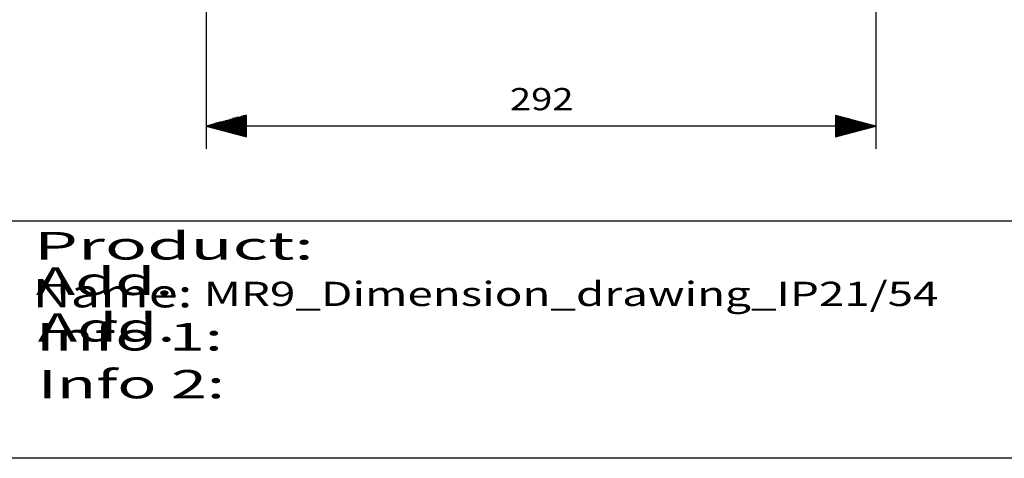
# Model space of a CAD drawing. Units: millimetres. Extents: x 0 to 595, y -1 to 420.
# Drawn here: x 241 to 362, y 6 to 61 of the extents above; entities that cross this region are included whole.
import ezdxf

# ---------------------------------------------------------------- set-up
doc = ezdxf.new("R2010")
doc.units = ezdxf.units.MM
doc.layers.add('3', color=7, linetype='CONTINUOUS', true_color=0xffffff)
doc.layers.add('4', color=7, linetype='CONTINUOUS', true_color=0xffffff)
doc.styles.add('DEFAULT', font='simplex.shx')

msp = doc.modelspace()

# ---------------------------------------------------------------- linework, layer by layer
at = {"layer": '3', "color": 7, "linetype": 'Continuous'}
for p, q in [((346.5, 70.75), (346.5, 44.67)), ((263.67, 62.83), (263.67, 44.67)), ((268.67, 48.83), (263.67, 47.5)), ((268.67, 48.75), (268.25, 48.75)), ((268.67, 48.83), (268.5, 48.83)), ((268.67, 48.83), (268.5, 48.83)), ((268.67, 46.17), (268.67, 48.83)), ((346.5, 47.5), (341.5, 48.83)), ((341.5, 48.83), (341.5, 46.17)), ((341.5, 48.83), (341.67, 48.83)), ((341.5, 48.83), (341.67, 48.83)), ((341.5, 48.75), (341.92, 48.75)), ((346.5, 47.5), (263.67, 47.5)), ((263.67, 47.5), (268.67, 46.17)), ((268.67, 47.5), (263.67, 47.5)), ((268.67, 47.5), (263.67, 47.5)), ((268.67, 47.58), (264, 47.58)), ((268.67, 47.5), (264, 47.5)), ((268.67, 47.67), (264.25, 47.67)), ((268.67, 47.75), (264.5, 47.75)), ((268.67, 47.83), (264.75, 47.83)), ((268.67, 47.92), (265, 47.92)), ((268.67, 48), (265.33, 48)), ((268.67, 48), (265.58, 48)), ((268.67, 48.08), (265.83, 48.08)), ((268.67, 48.17), (266.08, 48.17)), ((268.67, 48.25), (266.42, 48.25)), ((268.67, 48.33), (266.67, 48.33)), ((268.67, 48.42), (266.92, 48.42)), ((268.67, 48.5), (267.17, 48.5)), ((268.67, 48.58), (267.42, 48.58)), ((268.67, 48.58), (267.75, 48.58)), ((268.67, 48.67), (268, 48.67)), ((341.5, 48.67), (342.17, 48.67)), ((341.5, 48.58), (342.42, 48.58)), ((341.5, 48.58), (342.67, 48.58)), ((341.5, 48.5), (343, 48.5)), ((341.5, 48.42), (343.25, 48.42)), ((341.5, 48.33), (343.5, 48.33)), ((341.5, 48.25), (343.75, 48.25)), ((341.5, 48.17), (344.08, 48.17)), ((341.5, 48.08), (344.33, 48.08)), ((341.5, 48), (344.58, 48)), ((341.5, 48), (344.83, 48)), ((341.5, 47.92), (345.08, 47.92)), ((341.5, 47.83), (345.42, 47.83)), ((341.5, 47.75), (345.67, 47.75)), ((341.5, 47.67), (345.92, 47.67)), ((341.5, 47.58), (346.17, 47.58)), ((341.5, 46.17), (346.5, 47.5)), ((341.5, 47.5), (346.5, 47.5)), ((341.5, 47.5), (346.17, 47.5)), ((341.5, 47.5), (346.5, 47.5)), ((268.67, 47.42), (264.25, 47.42)), ((268.67, 47.33), (264.5, 47.33)), ((268.67, 47.25), (264.75, 47.25)), ((268.67, 47.17), (265, 47.17)), ((268.67, 47.08), (265.33, 47.08)), ((268.67, 47), (265.58, 47)), ((268.67, 47), (265.83, 47)), ((268.67, 46.92), (266.08, 46.92)), ((268.67, 46.83), (266.42, 46.83)), ((268.67, 46.75), (266.67, 46.75)), ((268.67, 46.67), (266.92, 46.67)), ((268.67, 46.58), (267.17, 46.58)), ((268.67, 46.5), (267.42, 46.5)), ((268.67, 46.42), (267.75, 46.42)), ((268.67, 46.42), (268, 46.42)), ((268.67, 46.33), (268.25, 46.33)), ((341.5, 47.42), (345.92, 47.42)), ((341.5, 47.33), (345.67, 47.33)), ((341.5, 47.25), (345.42, 47.25)), ((341.5, 47.17), (345.08, 47.17)), ((341.5, 47.08), (344.83, 47.08)), ((341.5, 47), (344.33, 47)), ((341.5, 47), (344.58, 47)), ((341.5, 46.92), (344.08, 46.92)), ((341.5, 46.83), (343.75, 46.83)), ((341.5, 46.75), (343.5, 46.75)), ((341.5, 46.67), (343.25, 46.67)), ((341.5, 46.58), (343, 46.58)), ((341.5, 46.5), (342.67, 46.5)), ((341.5, 46.42), (342.17, 46.42)), ((341.5, 46.42), (342.42, 46.42)), ((341.5, 46.33), (341.92, 46.33)), ((268.67, 46.25), (268.5, 46.25)), ((268.67, 46.25), (268.5, 46.25)), ((341.5, 46.25), (341.67, 46.25)), ((341.5, 46.25), (341.67, 46.25)), ((588, 35.75), (29, 35.75)), ((588, 6.42), (7.25, 6.42))]:
    msp.add_line(p, q, dxfattribs=at)

# ---------------------------------------------------------------- texts
at = {"layer": '4', "color": 7, "linetype": 'Continuous', "attachment_point": 7, "line_spacing_factor": 1.204819, "style": 'DEFAULT'}
for s, insert, char_height in [('\\W01.260;\\fsimplex.shx;292\\fsimplex.shx,bigfont.shx; ', (301.24, 49.46), 2.75), ('\\W01.848;\\fsimplex.shx;Product:\\fsimplex.shx,bigfont.shx; ', (242.37, 30.99), 3.4167), ('\\W01.716;\\fsimplex.shx;Add. Info 1:\\fsimplex.shx,bigfont.shx; ', (242.62, 19.74), 3.4167), ('\\W01.357;\\fsimplex.shx;Name:\\fsimplex.shx,bigfont.shx; ', (242.25, 25.08), 3.5), ('\\W01.383;\\fsimplex.shx;MR9_Dimension_drawing_IP21/54\\fsimplex.shx,bigfont.shx; ', (263.38, 25.25), 3), ('\\W01.675;\\fsimplex.shx;Add. Info 2:\\fsimplex.shx,bigfont.shx; ', (242.87, 13.83), 3.5)]:
    msp.add_mtext(s, dxfattribs=dict(at, insert=insert, char_height=char_height))

doc.saveas('drawing.dxf')
